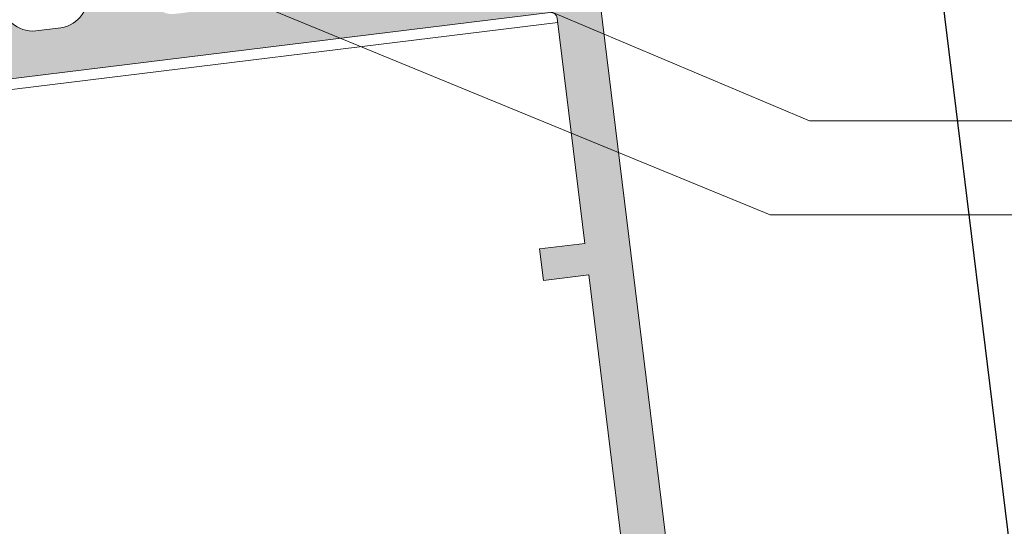
# Model space of a CAD drawing. Units: inches. Extents: x 19 to 2908, y -1017 to -66.
# Drawn here: x 116 to 162, y -548 to -524 of the extents above; entities that cross this region are included whole.
import ezdxf
from ezdxf import colors
from ezdxf.entities.mleader import LeaderData, LeaderLine
from ezdxf.math import Vec2, Vec3

# ---------------------------------------------------------------- set-up
doc = ezdxf.new("R2010")
doc.units = ezdxf.units.IN
doc.header["$MEASUREMENT"] = 0
doc.linetypes.add('JIS_02_2.0', pattern=[3, 2, -1])
for name, color, linetype, lineweight in [('00_PERFILES', 7, 'Continuous', 13), ('cotas', 250, 'Continuous', 13), ('juntas', 7, 'Continuous', 15), ('perfiles', 7, 'Continuous', 15), ('Sombreado perfiles', 250, 'Continuous', 15)]:
    doc.layers.add(name, color=color, linetype=linetype, lineweight=lineweight)
doc.styles.add('catalogos 2', font='arial.ttf', dxfattribs={"height": 2})
doc.styles.add('Catalogos 2.5', font='arial.ttf', dxfattribs={"height": 2.5})
doc.styles.get("Standard").update_dxf_attribs({"font": 'arial.ttf'})
doc.dimstyles.new('1-1', dxfattribs={"dimtxt": 2, "dimasz": 1.5, "dimexe": 0.5, "dimexo": 0.5, "dimgap": 1, "dimtad": 1, "dimzin": 0, "dimdsep": 46, "dimtxsty": 'catalogos 2', "dimcen": 0, "dimclrd": 256, "dimclre": 256, "dimclrt": 256, "dimadec": 0, "dimazin": 0, "dimtp": 0.2, "dimtm": 0.2, "dimtfac": 0.2, "dimtmove": 0, "dimatfit": 0, "dimfxl": 0, "dimtolj": 1, "dimtzin": 0, "dimarcsym": 0})
doc.dimstyles.new('ISO-25', dxfattribs={"dimtxt": 2.5, "dimasz": 2.5, "dimexe": 1.25, "dimexo": 0.625, "dimtad": 1, "dimtxsty": 'Standard', "dimcen": 2.5, "dimadec": 0, "dimazin": 0, "dimtfac": 1, "dimtmove": 0, "dimatfit": 3, "dimfxl": 0, "dimarcsym": 0})

# ---------------------------------------------------------------- blocks, each defined once
blk = doc.blocks.new('*D177')
at = {"layer": 'cotas', "color": 0, "lineweight": -2, "transparency": 16777216}
for p, q in [((143.0062096871859, -517.4773015267098), (159.564218794068, -515.4442336490948)), ((158.5672747913266, -517.5816626316339), (166.6715861277692, -583.5859817157811)), ((151.5979983972491, -587.4518052174222), (168.1560075041311, -585.4187373398073))]:
    blk.add_line(p, q, dxfattribs=at)
at = {"layer": 'cotas', "color": 0, "transparency": 16777216}
for points in [[(158.8981235085404, -517.5410395171655), (158.2364260741128, -517.6222857461023), (158.3235361045163, -515.5965703283513)], [(167.002434844983, -583.5453586013127), (166.3407374105554, -583.6266048302496), (166.9153248145795, -585.5710740190638)]]:
    blk.add_solid(points, dxfattribs=at)
at = {"layer": 'Defpoints', "color": 0, "transparency": 16777216}
for p in [(142.3858683424101, -517.553469866338), (166.9153248145795, -585.5710740190638), (150.9776570524732, -587.5279735570505)]:
    blk.add_point(p, dxfattribs=at)
at = {"layer": 'cotas', "color": 0, "transparency": 16777216, "insert": (164.4327229088203, -550.3611778565349), "char_height": 2, "attachment_point": 5, "rotation": 277.0000000000003, "style": 'catalogos 2'}
blk.add_mtext('70,5', dxfattribs=at)
blk = doc.blocks.new('COR-9841_apoyavidrios')
at = {"layer": 'juntas'}
h = blk.add_hatch(dxfattribs=at)
h.set_pattern_fill('ANSI37', color=256, scale=0.3, angle=-90.00000000000001, style=0)
h.set_pattern_definition([(315, (-27.10557088844325, 4.507628920824914), (0.6735192090801866, 0.6735192090801863), []), (44.99999999999999, (-27.10557088844325, 4.507628920824914), (-0.6735192090801863, 0.6735192090801866), [])])
edge = h.paths.add_edge_path(flags=16)
edge.add_line((1.500000000043656, -1.992222422352597), (1.500000000043656, -5.984993352065544))
edge.add_arc((1.800000000043576, -5.984993352065515), 0.2999999999999203, 180.0000000000056, 292.5000000000051)
edge.add_line((1.914805029753097, -6.262157211818817), (4.320052785418966, -5.265870970554602))
edge.add_arc((5.008882963676115, -6.928854129074927), 1.800000000000004, 67.50000000000051, 112.49999999999949, ccw=False)
edge.add_line((5.697713141933264, -5.265870970554602), (8.085194970334896, -6.2547983237979))
edge.add_arc((8.20000000004438, -5.977634464044541), 0.2999999999999584, 247.5000000000057, 360.0000000000052)
edge.add_line((8.500000000044338, -5.977634464044513), (8.500000000044338, -1.992222422352597))
edge.add_arc((8.000000000044338, -1.992222422352597), 0.5, 0, 90)
edge.add_line((8.000000000044338, -1.492222422352597), (5.248641967675212, -1.492222422352597))
edge.add_line((5.248641967675212, -1.492222422352597), (4.998641967675212, -1.192225472352789))
edge.add_line((4.998641967675212, -1.192225472352789), (4.748641967675439, -1.492222422352597))
edge.add_line((4.748641967675439, -1.492222422352597), (2.000000000043656, -1.492222422352597))
edge.add_arc((2.000000000043656, -1.992222422352597), 0.5, 90, 180)
edge = h.paths.add_edge_path(flags=16)
edge.add_arc((5.008921110608568, 11.99999850811427), 0.2000000000232799, 54.57910005736403, 125.4226475979705)
edge.add_arc((4.950960777909705, 12.08148838382253), 0.09999999997572696, 125.4226476071594, 161.1261549871323)
edge.add_line((4.856337465380875, 12.11383693434982), (3.956833432926032, 9.482681912724388))
edge.add_arc((5.186936496066728, 9.06215075567011), 1.300000000000589, 161.1261549826043, 175.5841327528469)
edge.add_arc((52.94474380154715, 5.374083325094872), 49.19999999999922, 175.5841327528947, 184.7451360492461)
edge.add_arc((5.008882963742382, 1.295540866201766), 1.095540866128453, 179.5533088561646, 360.446691219931)
edge.add_arc((-42.9269778741947, 5.374083325089696), 49.19999999999899, 355.2548639524601, 364.41602842523)
edge.add_arc((4.830819056234816, 9.062285102612387), 1.300000000000404, 4.41602842520443, 18.87308733623708)
edge.add_line((6.060927680384793, 9.48279999270892), (5.161502698013692, 12.11383745094315))
edge.add_arc((5.06687895771848, 12.08149015162831), 0.1000000000020972, 18.87308738224043, 54.57910010805929)
edge = h.paths.add_edge_path()
edge.add_line((1.500000000043656, -8.258016972679457), (1.500000000043656, -10.54999972803284))
edge.add_line((1.500000000043656, -10.54999972803284), (2.598642024379615, -10.54999993569652))
edge.add_arc((2.598641967674052, -10.84999993569652), 0.3000000000000025, -29.999877535989583, 89.99998917003529, ccw=False)
edge.add_line((2.858449909418823, -10.99999938038331), (2.367704641773116, -11.84999931321101))
edge.add_arc((2.107896700028281, -11.69999986852415), 0.3000000000000924, 270.00000468097244, 330.0001224640057, ccw=False)
edge.add_line((2.107896724537795, -11.99999986852424), (0.3000000245533556, -12.00000001622652))
edge.add_arc((0.3000000000438524, -11.70000001622633), 0.3000000000001971, 180.0000000000461, 270.00000468097033, ccw=False)
edge.add_line((4.365574568510056e-11, -11.70000001622657), (4.365574568510056e-11, -0.3000000000000682))
edge.add_arc((0.300000000043653, -0.2999999999999973), 0.2999999999999973, 89.9999999999647, 180.0000000000136, ccw=False)
edge.add_line((0.3000000000438376, 0), (2.680508885057179, -1.13686837721616e-13))
edge.add_arc((2.680508885057706, 0.5000000000004097), 0.5000000000005234, 269.9999999999397, 365.5386100878109)
edge.add_arc((52.94474380154213, 5.374083325091713), 49.99999999999418, 179.2689269220565, 185.5386100878739, ccw=False)
edge.add_line((2.948813951726152, 6.012047627931338), (2.825009156539181, 6.083512705554995))
edge.add_arc((2.950006664777675, 6.299999999999328), 0.2499822508132525, 119.9976509466195, 239.9983107266616, ccw=False)
edge.add_line((2.825024415328244, 6.516496103992495), (2.959632963840932, 6.594204033105484))
edge.add_arc((52.94474380154973, 5.374083325096795), 50.00000000000145, 175.493949069679, 178.6017058597469, ccw=False)
edge.add_arc((4.594655254168623, 9.184455677049746), 1.500000000000204, 161.1261549826502, 175.4939490696788, ccw=False)
edge.add_line((3.17530556592942, 9.669683935188004), (4.14289543968107, 12.49999804533923))
edge.add_arc((5.008921110648544, 11.99999850811426), 0.9999999999999217, 29.999969383057476, 150.0000306169425, ccw=False)
edge.add_line((5.874946781616018, 12.49999804533923), (6.842456444080199, 9.669796290840168))
edge.add_arc((5.423100339292884, 9.184586802265725), 1.499999999999897, 4.5062063162815775, 18.873087336305787, ccw=False)
edge.add_arc((-42.92697787418692, 5.374083325097795), 49.99999999999086, 1.398294140252574, 4.506206316227406, ccw=False)
edge.add_line((7.058132963511298, 6.594204033105825), (7.192741512023758, 6.516496103992495))
edge.add_arc((7.067759262574327, 6.299999999999328), 0.2499822508132521, -59.9983107266616, 60.00234905338061, ccw=False)
edge.add_line((7.192756770812821, 6.083512705554995), (7.068951975625623, 6.012047627931565))
edge.add_arc((-42.92697787419552, 5.374083325085844), 49.99999999999942, -5.538610087866289, 0.7310730779504979, ccw=False)
edge.add_arc((7.337257042294164, 0.4999999999999903), 0.4999999999999903, 174.4613899121219, 269.9999999999973)
edge.add_line((7.337257042294141, 0), (9.700000000044383, 1.13686837721616e-13))
edge.add_arc((9.700000000044497, -0.2999999999997273), 0.2999999999998409, -6.508571459562518e-11, 90.00000000002171, ccw=False)
edge.add_line((10.00000000004434, -0.3000000000000682), (10.00000000004457, -11.69999999999993))
edge.add_arc((9.700000000044568, -11.7), 0.2999999999999972, -90.00000000003519, 1.3585577107733116e-11, ccw=False)
edge.add_line((9.700000000044383, -12), (7.909869202814434, -11.99999986852424))
edge.add_arc((7.909869227323866, -11.69999986852418), 0.3000000000000639, 209.9998775360163, 269.9999953190433, ccw=False)
edge.add_line((7.650061285579113, -11.84999931321113), (7.159316017933406, -10.99999938038331))
edge.add_arc((7.419123959678215, -10.84999993569654), 0.300000000000025, 90.00001082997193, 209.9998775359822, ccw=False)
edge.add_line((7.419123902972615, -10.54999993569652), (8.500000000044338, -10.549995578466))
edge.add_line((8.500000000044338, -10.549995578466), (8.500000000044338, -8.25065808465854))
edge.add_arc((8.200000000044342, -8.250658084658534), 0.2999999999999954, 359.999999999999, 427.4999999999995)
edge.add_line((8.31480502975387, -7.973494224905153), (5.123687993385602, -6.651690269321648))
edge.add_arc((5.008882963675977, -6.928854129074887), 0.2999999999999016, 67.49999999997203, 112.4999999999711)
edge.add_line((4.894077933966628, -6.651690269321534), (1.685194970334123, -7.98085311292607))
edge.add_arc((1.800000000043651, -8.258016972679451), 0.2999999999999957, 112.5000000000004, 180.000000000001)
h = blk.add_hatch(dxfattribs=at)
h.set_pattern_fill('DOTS', color=256, scale=0.3, angle=89.99999999999999, style=0)
h.set_pattern_definition([(90, (3.936406756110955e-12, -3.378478368176729e-07), (-0.4762499999999999, 0.2381250000000001), [0, -0.47625])])
h.paths.add_polyline_path([(10.48409064237588, -4.162686955411459, -0.6239768743275346), (10.00000000004441, -3.925810119467656), (10.00000000004441, -7.399999850437212, -0.6519956459136448), (15.02354735319371, -5.185226009937082, 1), (15.76551634358005, -4.373141028360692, 0.3653025113636874)])
at = {"color": 3}
blk.add_line((10.00000000004441, -3.925809781620387), (10.03148086292543, -3.925809781620387), dxfattribs=at)
at = {"layer": 'juntas'}
for points in [[(1.500000000043656, -8.258016972679457), (1.500000000043656, -10.54999972803284), (2.598642024379615, -10.54999993569652, -0.5773494937169728), (2.858449909418823, -10.99999938038331), (2.367704641773116, -11.84999931321101, -0.2679497432548175), (2.107896724537795, -11.99999986852424), (0.3000000245533556, -12.00000001622652, -0.4142135863017508), (4.365574568510056e-11, -11.70000001622657), (4.365574568510056e-11, -0.3000000000000682, -0.4142135623733446), (0.3000000000438376, 0), (2.680508885057179, -1.13686837721616e-13, 0.4428185765843557), (3.178174577300751, 0.5482582507434017, -0.02736348006866971), (2.948813951726152, 6.012047627931338), (2.825009156539181, 6.083512705554995, -0.577354107640697), (2.825024415328244, 6.516496103992495), (2.959632963840932, 6.594204033105484, -0.01356097828132664), (3.099291690847394, 9.30230224463594, -0.06277358746196492), (3.17530556592942, 9.669683935188004), (4.14289543968107, 12.49999804533923, -0.5773506254339833), (5.874946781616018, 12.49999804533923), (6.842456444080199, 9.669796290840168, -0.06276958775751694), (6.918463583008815, 9.302437425272387, -0.01356165640493864), (7.058132963511298, 6.594204033105825), (7.192741512023758, 6.516496103992495, -0.577354107640697), (7.192756770812821, 6.083512705554995), (7.068951975625623, 6.012047627931565, -0.02736348006866727), (6.839591350051705, 0.5482582507435154, 0.4428185765843783), (7.337257042294141, 0), (9.700000000044383, 1.13686837721616e-13, -0.4142135623735388), (10.00000000004434, -0.3000000000000682), (10.00000000004457, -11.69999999999993, -0.4142135623733448), (9.700000000044383, -12), (7.909869202814434, -11.99999986852424, -0.2679497432547892), (7.650061285579113, -11.84999931321113), (7.159316017933406, -10.99999938038331, -0.5773494937168892), (7.419123902972615, -10.54999993569652), (8.500000000044338, -10.549995578466), (8.500000000044338, -8.25065808465854, 0.3033466836073457), (8.31480502975387, -7.973494224905153), (5.123687993385602, -6.651690269321648, 0.1989123673796536), (4.894077933966628, -6.651690269321534), (1.685194970334123, -7.98085311292607, 0.3033466836073457)], [(5.124836804673123, 12.16298179522937, 0.3193500869415191), (4.893000445226335, 12.16297825945367, 0.157058565043182), (4.856337465380875, 12.11383693434982), (3.956833432926032, 9.482681912724388, 0.06316864838992807), (3.890795587984258, 9.162244443766212, 0.03999372042385695), (3.913375391600994, 1.304081869559809, 1.007826781207497), (6.104390535872426, 1.304081871014773, 0.03999442481354185), (6.126959682739653, 9.162382436866096, 0.06316462311316245), (6.060927680384793, 9.48279999270892), (5.161502698013692, 12.11383745094315, 0.1570697663507899)], [(1.500000000043656, -1.992222422352597), (1.500000000043656, -5.984993352065544, 0.534511135950789), (1.914805029753097, -6.262157211818817), (4.320052785418966, -5.265870970554602, -0.1989123673796536), (5.697713141933264, -5.265870970554602), (8.085194970334896, -6.2547983237979, 0.5345111359507889), (8.500000000044338, -5.977634464044513), (8.500000000044338, -1.992222422352597, 0.414213562373095), (8.000000000044338, -1.492222422352597), (5.248641967675212, -1.492222422352597), (4.998641967675212, -1.192225472352789), (4.748641967675439, -1.492222422352597), (2.000000000043656, -1.492222422352597, 0.414213562373095)], [(10.00000000004441, -3.925809781620387), (10.00000000004441, -3.925809781620842, 0.6239772654844234), (10.48409064237588, -4.162686955411459, -0.361511750167983), (15.82098444357651, -4.373141157377518, -1), (15.07901555651331, -5.18522623335673, 0.6460182015376265), (10.00000000004441, -7.400000334824995)]]:
    blk.add_lwpolyline(points, format="xyb", close=True, dxfattribs=at)
at = {"layer": 'juntas', "linetype": 'JIS_02_2.0'}
blk.add_lwpolyline([(4.365574568510056e-11, -3.925809781620387), (4.365574568510056e-11, -3.925809781620842, -0.6239772654844234), (-0.4840906422878106, -4.162686955411459, 0.3615117501680292), (-5.82098444348776, -4.373141157377518, 1), (-5.079015556424565, -5.18522623335673, -0.6460182015376994), (4.365574568510056e-11, -7.400000334824995)], format="xyb", close=True, dxfattribs=at)
blk = doc.blocks.new('_Dot')
at = {"color": 0, "linetype": 'ByBlock', "lineweight": -2}
blk.add_line((-0.5, 0), (-1, 0), dxfattribs=at)
at = {"color": 0, "linetype": 'ByBlock', "const_width": 0.5}
blk.add_lwpolyline([(-0.25, 0, 1), (0.25, 0, 1)], format="xyb", close=True, dxfattribs=at)
blk = doc.blocks.new('*D176')
at = {"layer": 'cotas', "lineweight": -2, "transparency": 16777216}
blk.add_line((52.63767757689854, -472.277267927405), (52.63767757689843, -453.9882536300623), dxfattribs=at)
blk.add_arc((52.63767757689854, -472.7772679274051), 18.28901429734271, 13.26872132636133, 83.73127867363878, dxfattribs=at)
at = {"layer": 'cotas', "transparency": 16777216}
for points in [[(54.61645981812563, -454.9304435812317), (54.65291157303312, -454.2647742083381), (52.63767757689845, -454.4882536300624)], [(70.76658673112598, -468.5209497255503), (70.11032150823144, -468.6382544640037), (70.79036833503915, -470.5483977634606)]]:
    blk.add_solid(points, dxfattribs=at)
at = {"layer": 'Defpoints', "color": 0, "transparency": 16777216}
for p in [(203.3287922633035, -454.274725578666), (67.67993635369487, -462.3744560546324), (52.63767757689854, -472.7772679274051), (52.63767757689854, -472.7772679274051), (52.63767757689948, -652.1083339082904)]:
    blk.add_point(p, dxfattribs=at)
at = {"layer": 'cotas', "transparency": 16777216, "insert": (66.08158520885354, -457.5816946002404), "char_height": 2, "attachment_point": 5, "rotation": 318.5000000000001, "style": 'catalogos 2'}
blk.add_mtext('\\A1;.', dxfattribs=at)

msp = doc.modelspace()

# ---------------------------------------------------------------- hatches: boundary and pattern name
at = {"layer": 'Sombreado perfiles'}
h = msp.add_hatch(color=256, dxfattribs=at)
edge = h.paths.add_edge_path(flags=16)
edge.add_line((101.4914423099131, -591.4883460714984), (123.0842297103377, -588.8370851518671))
edge.add_arc((123.0077493533213, -588.2147047681392), 0.6270618686051304, 277.0055915272833, 376.9857102462569)
edge.add_line((123.6074573062829, -588.0315191840634), (122.995781387554, -586.0311380936155))
edge.add_arc((123.5695642411324, -585.8557150707825), 0.6000000000004141, 96.99999999999449, 196.9999999999239, ccw=False)
edge.add_line((123.4964426350894, -585.2601873797976), (125.4815349383721, -585.0164486929875))
edge.add_arc((125.5546565444151, -585.611976383972), 0.5999999999998293, -2.999999999956401, 96.99999999999932, ccw=False)
edge.add_line((126.153834265268, -585.6433779577173), (126.0443581950117, -587.7323053784753))
edge.add_arc((126.670429643686, -587.7651163927735), 0.6269306353213738, 176.9999999999393, 277.0000000000209)
edge.add_line((126.7468332685735, -588.3873739822081), (148.3396206673829, -585.7361130627764))
edge.add_arc((148.3030598643604, -585.438349217284), 0.3000000000001665, 277.0000000001683, 367.0000000000232)
edge.add_line((148.6008237098536, -585.4017884142622), (146.8702790335005, -571.3076330609547))
edge.add_line((146.8702790335005, -571.3076330609547), (144.7363052393434, -571.5696520962488))
edge.add_line((144.7363052393434, -571.5696520962488), (144.5535012242358, -570.0808328687867))
edge.add_line((144.5535012242358, -570.0808328687867), (146.6874750183929, -569.8188138334929))
edge.add_line((146.6874750183929, -569.8188138334929), (142.5561042769582, -536.1714992928532))
edge.add_line((142.5561042769582, -536.1714992928532), (140.4221300509312, -536.4335183811743))
edge.add_line((140.4221300509312, -536.4335183811743), (140.2393260358226, -534.9446991537122))
edge.add_line((140.2393260358226, -534.9446991537122), (142.3733002618505, -534.6826800653912))
edge.add_line((142.3733002618505, -534.6826800653912), (141.0692982874157, -524.0624362428284))
edge.add_arc((140.7715338529001, -524.0989977997663), 0.3000006765127177, 7.000129204146146, 97.00012920418396)
edge.add_line((140.7349722959621, -523.8012333652505), (93.88679662437289, -529.5534660441886))
edge.add_arc((93.92335683837018, -529.8512306435973), 0.3000006765133283, 96.99987079582169, 186.9998707957517)
edge.add_line((93.62559223896142, -529.8877908575942), (94.92959421339629, -540.5080346801572))
edge.add_line((94.92959421339629, -540.5080346801572), (97.06356843942513, -540.2460155918361))
edge.add_line((97.06356843942513, -540.2460155918361), (97.24637245453278, -541.7348348192982))
edge.add_line((97.24637245453278, -541.7348348192982), (95.11239822850484, -541.9968539076194))
edge.add_line((95.11239822850484, -541.9968539076192), (99.24376896993863, -575.6441684482586))
edge.add_line((99.24376896993863, -575.6441684482586), (101.3777431959675, -575.3821493599376))
edge.add_line((101.3777431959675, -575.3821493599376), (101.5605472110751, -576.8709685873996))
edge.add_line((101.5605472110751, -576.8709685873996), (99.42657298504719, -577.1329876757206))
edge.add_line((99.42657298504719, -577.1329876757206), (101.1571176613984, -591.2271430290273))
edge.add_arc((101.4548815068915, -591.1905822260055), 0.3000000000007604, 187.0000000000231, 276.9999999999853)
edge = h.paths.add_edge_path()
edge.add_line((90.77346845706097, -523.8906757234058), (99.3043224954231, -593.3689063382972))
edge.add_arc((99.80059557124378, -593.3079716665943), 0.5000000000000406, 187.0000000000185, 277.0000000000299)
edge.add_line((99.86153024294663, -593.8042447424152), (150.4813839766525, -587.5889082287529))
edge.add_arc((150.4204493049497, -587.0926351529329), 0.4999999999994904, 277.0000000000394, 367.000000000083)
edge.add_line((150.9167223807694, -587.0317004812296), (142.38586834241, -517.553469866338))
edge.add_line((142.38586834241, -517.5534698663378), (139.7159191944961, -517.8812984000974))
edge.add_line((139.7159191944961, -517.8812984000974), (139.2805807903783, -518.4385061476212))
edge.add_line((139.2805807903783, -518.4385061476214), (139.3415154620802, -518.9347792234416))
edge.add_line((139.3415154620802, -518.9347792234416), (141.2174276886803, -518.7044461644059))
edge.add_line((141.2174276886803, -518.7044461644059), (141.5708487845563, -521.5828300041685))
edge.add_line((141.5708487845563, -521.5828300041685), (137.6502914855732, -522.064213910619))
edge.add_line((137.6502914855732, -522.064213910619), (137.3890884431025, -522.3985385591332))
edge.add_line((137.3890884431025, -522.3985385591332), (137.0547637945879, -522.1373355166622))
edge.add_line((137.0547637945879, -522.137335516662), (133.1342064956048, -522.6187194231125))
edge.add_line((133.1342064956048, -522.6187194231125), (132.7807853997297, -519.7403355833499))
edge.add_line((132.7807853997297, -519.7403355833499), (136.2447714689592, -519.3150115748658))
edge.add_line((136.2447714689592, -519.3150115748658), (136.1838367972573, -518.8187384990451))
edge.add_line((136.1838367972573, -518.8187384990451), (135.6266290497338, -518.3834000949273))
edge.add_line((135.6266290497338, -518.3834000949273), (130.1775506772215, -519.0524627902212))
edge.add_arc((130.2141114802439, -519.3502266357132), 0.2999999999997152, 97.00000000017891, 187.0000000002814)
edge.add_line((129.9163476347517, -519.3867874387361), (130.0625908468378, -520.5778428207045))
edge.add_line((130.0625908468378, -520.5778428207047), (130.8566277681516, -520.4803473459806))
edge.add_arc((130.917209612448, -520.9770720202866), 0.5004053975757239, 7.046398723111793, 96.95360127681022, ccw=False)
edge.add_line((131.4138355156742, -520.9156857500989), (131.4625832530351, -521.3127042107551))
edge.add_arc((129.9737640255739, -521.4955082258632), 1.499999999999219, -82.99999999996481, 7.000000000022794, ccw=False)
edge.add_line((130.1565680406825, -522.9843274533246), (126.8811657402607, -523.3864962865655))
edge.add_line((126.8811657402607, -523.3864962865655), (126.6199626977891, -523.7208209350797))
edge.add_line((126.6199626977891, -523.7208209350795), (126.2856380492744, -523.4596178926067))
edge.add_line((126.2856380492744, -523.4596178926067), (123.0102357488618, -523.8617867258442))
edge.add_arc((122.8883664054561, -522.8692405742026), 1.000000000000222, 186.9999999999991, 277.0000000000307, ccw=False)
edge.add_line((121.8958202538147, -522.9911099176079), (120.2627710521879, -509.6909914856119))
edge.add_line((120.2627710521879, -509.6909914856119), (118.5754415522192, -509.8981694973641))
edge.add_line((118.5754415522192, -509.8981694973641), (117.5306304706833, -511.235466698399))
edge.add_line((117.5306304706833, -511.2354666983988), (117.6501095330536, -512.2085455732354))
edge.add_arc((117.9478730807809, -512.171984806776), 0.2999996999986208, 186.9999999998157, 247.0000000001806)
edge.add_line((117.8306538594547, -512.4481359866595), (117.9900898174988, -512.5158125356465))
edge.add_arc((117.911943669948, -512.6999133222371), 0.1999998000004013, -53.000000000287116, 67.00000000030781, ccw=False)
edge.add_line((118.0323065542148, -512.8596402645203), (117.8939789645297, -512.9638775799681))
edge.add_arc((118.0745232909298, -513.2034679933913), 0.2999996999992979, 126.9999999998828, 186.9999999999239)
edge.add_line((117.7767597432016, -513.2400287598516), (117.8694743511837, -513.9951286461901))
edge.add_arc((118.167237898911, -513.9585678797312), 0.2999996999985376, 186.9999999996864, 246.9999999999613)
edge.add_line((118.0500186775839, -514.2347190596142), (118.2094546356279, -514.3023956086013))
edge.add_arc((118.1313084880771, -514.4864963951914), 0.1999998000005059, -53.000000000287116, 67.00000000032048, ccw=False)
edge.add_line((118.2516713723439, -514.6462233374746), (118.1133437826588, -514.7504606529224))
edge.add_arc((118.293888109059, -514.990051066346), 0.2999996999994795, 126.9999999998567, 186.9999999999239)
edge.add_line((117.9961245613308, -515.0266118328063), (118.0888391693129, -515.7817117191444))
edge.add_arc((118.3866027170402, -515.7451509526854), 0.2999996999985515, 186.999999999708, 246.9999999999444)
edge.add_line((118.2693834957131, -516.021302132568), (118.4288194537571, -516.0889786815553))
edge.add_arc((118.3506733062063, -516.2730794681456), 0.1999998000002966, -53.00000000026739, 67.00000000029507, ccw=False)
edge.add_line((118.4710361904731, -516.4328064104284), (118.332708600788, -516.5370437258764))
edge.add_arc((118.5132529271882, -516.7766341392999), 0.2999996999993887, 126.9999999998698, 186.9999999999023)
edge.add_line((118.21548937946, -516.8131949057602), (118.3082039874421, -517.5682947920986))
edge.add_arc((118.6059675351703, -517.5317340256393), 0.2999996999995374, 186.9999999998161, 247.0000000000207)
edge.add_line((118.4887483138432, -517.8078852055228), (118.6481842718863, -517.8755617545098))
edge.add_arc((118.5700381243355, -518.0596625410999), 0.1999998000002966, -53.000000000287116, 67.00000000029507, ccw=False)
edge.add_line((118.6904010086023, -518.2193894833831), (118.5520734189172, -518.3236267988309))
edge.add_arc((118.7326177453174, -518.5632172122537), 0.2999996999986624, 126.9999999999743, 187.0000000000959)
edge.add_line((118.4348541975901, -518.5997779787149), (118.5275688055713, -519.354877865052))
edge.add_arc((118.8253323532995, -519.3183170985922), 0.2999996999995374, 186.9999999998161, 247.0000000000122)
edge.add_line((118.7081131319724, -519.5944682784757), (118.8675490900155, -519.6621448274627))
edge.add_arc((118.7894029424647, -519.8462456140533), 0.1999998000006106, -53.00000000003968, 67.00000000033327, ccw=False)
edge.add_line((118.9097658267324, -520.0059725563365), (118.7714382370464, -520.1102098717845))
edge.add_arc((118.9519825634466, -520.349800285208), 0.2999996999993887, 126.9999999998698, 186.9999999999023)
edge.add_line((118.6542190157184, -520.3863610516682), (118.7469336237004, -521.1414609380067))
edge.add_arc((119.0446971714287, -521.1049001715469), 0.2999996999995235, 186.9999999997945, 247.0000000000122)
edge.add_line((118.9274779501015, -521.3810513514306), (119.0869139081447, -521.4487279004177))
edge.add_arc((119.0087677605939, -521.6328286870082), 0.1999998000006106, -53.00000000002012, 67.00000000033327, ccw=False)
edge.add_line((119.1291306448616, -521.7925556292912), (118.9908030551755, -521.896792944739))
edge.add_arc((119.1716030975372, -522.1364953537532), 0.3002430685381711, 127.0261101553901, 187.2648397232056)
edge.add_line((118.8737703111115, -522.1744628600618), (118.9443150065204, -522.749003298125))
edge.add_arc((117.3697523843816, -522.9566891937768), 1.58820051702834, -79.81875709926709, 7.51397763124038, ccw=False)
edge.add_line((117.6504867285062, -524.5198811558589), (116.4594309495192, -524.6661244166926))
edge.add_arc((116.3536559211893, -523.0814501518453), 1.588200517027852, 186.4860223687433, 273.8187570992587, ccw=False)
edge.add_line((114.7756207726093, -523.2608545891742), (114.5952067938547, -521.7915039279421))
edge.add_arc((114.2974432461283, -521.8280646944027), 0.2999996999978427, 7.000000000030854, 67.000000000315)
edge.add_line((114.4146624674536, -521.5519135145194), (114.2552265094105, -521.4842369655323))
edge.add_arc((114.3333726569622, -521.3001361789422), 0.1999998000005473, 126.99999999963461, 247.00000000004252, ccw=False)
edge.add_line((114.2130097726954, -521.1404092366586), (114.3513373623814, -521.0361719212108))
edge.add_arc((114.1707930359803, -520.7965815077887), 0.2999996999988466, 307.0000000001653, 367.0000000003545)
edge.add_line((114.4685565837076, -520.7600207413261), (114.3758419757255, -520.0049208549876))
edge.add_arc((114.0780784279982, -520.0414816214484), 0.2999996999987454, 7.000000000009685, 67.00000000016361)
edge.add_line((114.1952976493244, -519.7653304415649), (114.0358616912804, -519.6976538925778))
edge.add_arc((114.1140078388321, -519.5135531059877), 0.199999800000338, 126.9999999994069, 247.0000000000171, ccw=False)
edge.add_line((113.9936449545662, -519.3538261637041), (114.1319725442522, -519.249588848256))
edge.add_arc((113.9514282178511, -519.0099984348349), 0.2999996999981202, 307.0000000002698, 367.000000000505)
edge.add_line((114.2491917655775, -518.9734376683718), (114.1564771575963, -518.2183377820347))
edge.add_arc((113.858713609869, -518.254898548495), 0.2999996999987316, 6.999999999988134, 67.00000000016361)
edge.add_line((113.9759328311952, -517.9787473686115), (113.8164968731512, -517.9110708196245))
edge.add_arc((113.8946430207029, -517.7269700330348), 0.1999998000002334, 126.9999999994069, 247.0000000000044, ccw=False)
edge.add_line((113.774280136437, -517.5672430907507), (113.912607726123, -517.4630057753027))
edge.add_arc((113.7320633997219, -517.2234153618806), 0.2999996999988466, 307.0000000001653, 367.0000000003545)
edge.add_line((114.0298269474492, -517.1868545954185), (113.9371123394671, -516.43175470908))
edge.add_arc((113.6393487917398, -516.4683154755403), 0.2999996999987316, 6.999999999988134, 67.00000000016361)
edge.add_line((113.756568013066, -516.1921642956568), (113.597132055022, -516.1244877466697))
edge.add_arc((113.6752782025737, -515.9403869600801), 0.199999800000338, 126.99999999938731, 247.0000000000171, ccw=False)
edge.add_line((113.5549153183078, -515.780660017796), (113.693242907993, -515.6764227023482))
edge.add_arc((113.5126985815928, -515.4368322889245), 0.2999996999995703, 306.9999999998436, 367.0000000000317)
edge.add_line((113.810462129321, -515.4002715224638), (113.717747521338, -514.6451716361257))
edge.add_arc((113.4199839736107, -514.6817324025865), 0.2999996999987454, 7.000000000009685, 67.00000000016361)
edge.add_line((113.5372031949369, -514.405581222703), (113.3777672368929, -514.3379046737159))
edge.add_arc((113.4559133844446, -514.1538038871258), 0.1999998000002334, 126.9999999994069, 247.0000000000044, ccw=False)
edge.add_line((113.3355505001787, -513.9940769448422), (113.4738780898638, -513.8898396293944))
edge.add_arc((113.2933337634636, -513.6502492159716), 0.2999996999989348, 306.9999999999351, 367.0000000002252)
edge.add_line((113.5910973111909, -513.6136884495095), (113.4983827032088, -512.8585885631712))
edge.add_arc((113.2006191554806, -512.8951493296327), 0.2999996999997174, 7.00000000009627, 67.00000000023147)
edge.add_line((113.3178383768068, -512.6189981497482), (113.1584024187637, -512.5513216007612))
edge.add_arc((113.2365485663145, -512.3672208141711), 0.1999998000000873, 126.99999999944609, 247.0000000002696, ccw=False)
edge.add_line((113.1161856820486, -512.2074938718874), (113.2545132717337, -512.1032565564394))
edge.add_arc((113.0739689453335, -511.8636661430169), 0.299999699998844, 306.9999999999482, 367.0000000002036)
edge.add_line((113.3717324930608, -511.8271053765552), (113.361935791007, -511.7473176411786))
edge.add_line((113.361935791007, -511.7473176411786), (112.0246390357365, -510.7025069079123))
edge.add_line((112.0246390357365, -510.7025069079123), (110.3373095357715, -510.909684919664))
edge.add_line((110.3373095357715, -510.9096849196635), (111.9703587374011, -524.2098033516613))
edge.add_arc((110.9778125857597, -524.3316726950666), 1.000000000000054, -83.00000000002098, 7.0000000000056275, ccw=False)
edge.add_line((111.0996819291645, -525.3242188467082), (107.8242796287509, -525.7263876799436))
edge.add_line((107.8242796287509, -525.7263876799436), (107.5630765862793, -526.0607123284581))
edge.add_line((107.5630765862793, -526.0607123284581), (107.2287519377637, -525.7995092859862))
edge.add_line((107.2287519377637, -525.7995092859862), (103.953349637351, -526.2016781192212))
edge.add_arc((103.7705456222443, -524.7128588917594), 1.499999999999716, 186.9999999999927, 276.9999999999635, ccw=False)
edge.add_line((102.2817263947823, -524.8956629068671), (102.2329786574196, -524.4986444462102))
edge.add_arc((102.7292517332403, -524.4377097745073), 0.5000000000000269, 97.00000000003467, 187.0000000000056, ccw=False)
edge.add_line((102.6683170615374, -523.9414366986869), (103.4623539828513, -523.8439412239625))
edge.add_line((103.4623539828513, -523.8439412239625), (103.316110770766, -522.6528858419942))
edge.add_arc((103.0183469252738, -522.6894466450144), 0.2999999999996361, 6.999999999699509, 96.99999999983412)
edge.add_line((102.9817861222532, -522.3916827995222), (97.53270774973907, -523.0607454948172))
edge.add_line((97.53270774973907, -523.0607454948172), (97.09736934562034, -523.6179532423398))
edge.add_line((97.09736934562034, -523.6179532423398), (97.15830401732319, -524.1142263181605))
edge.add_line((97.15830401732319, -524.1142263181605), (100.6222900865528, -523.688902309676))
edge.add_line((100.6222900865528, -523.6889023096762), (100.9757111824279, -526.567286149439))
edge.add_line((100.9757111824279, -526.567286149439), (97.05515388344475, -527.0486700558893))
edge.add_line((97.05515388344475, -527.0486700558893), (96.79395084097496, -527.3829947044035))
edge.add_line((96.79395084097496, -527.3829947044035), (96.45962619246029, -527.1217916619323))
edge.add_line((96.45962619246029, -527.1217916619323), (92.53906889347354, -527.6031755683832))
edge.add_line((92.53906889347354, -527.6031755683832), (92.18564779760209, -524.72479172862))
edge.add_line((92.18564779760209, -524.72479172862), (94.0615600242013, -524.4944586695847))
edge.add_line((94.0615600242013, -524.4944586695847), (94.00062535250026, -523.9981855937642))
edge.add_line((94.00062535250026, -523.9981855937642), (93.44341760497491, -523.5628471896457))
edge.add_line((93.44341760497491, -523.5628471896457), (90.77346845706097, -523.8906757234058))

# ---------------------------------------------------------------- linework, layer by layer
at = {"layer": '00_PERFILES'}
msp.add_line((141.0939158957021, -524.2629305729643), (93.6502098472497, -530.0882851877293), dxfattribs=at)
at = {"layer": 'perfiles'}
msp.add_lwpolyline([(150.9167223807694, -587.0317004812296), (142.38586834241, -517.5534698663378)], dxfattribs=at)
for points in [[(118.9443150065204, -522.749003298125, -0.400643437433918), (117.6504867285062, -524.5198811558589), (116.4594309495192, -524.6661244166926, -0.400643437433918), (114.7756207726093, -523.2608545891742)], [(146.6874750183929, -569.8188138334929), (142.5561042769582, -536.1714992928532), (140.4221300509312, -536.4335183811743), (140.2393260358226, -534.9446991537122), (142.3733002618505, -534.6826800653912), (141.0692982874157, -524.0624362428284, 0.414213562373095), (140.7349722959621, -523.8012333652505), (93.88679662437289, -529.5534660441886, 0.414213562373095), (93.62559223896142, -529.8877908575942), (94.92959421339629, -540.5080346801572), (97.06356843942513, -540.2460155918361), (97.24637245453278, -541.7348348192982), (95.11239822850484, -541.9968539076192), (99.24376896993863, -575.6441684482586)]]:
    msp.add_lwpolyline(points, format="xyb", dxfattribs=at)

# ---------------------------------------------------------------- block references
at = {"rotation": 186.9999999999999}
msp.add_blockref('COR-9841_apoyavidrios', (120.2627710513993, -509.6909914903927), dxfattribs=at)

# ---------------------------------------------------------------- dimensions: what is measured, and where the dimension line sits
at = {"layer": 'cotas'}
dim = msp.add_angular_dim_2l(base=(67.67993635369487, -462.3744560546324), line1=((52.63767757689857, -472.7772679274051), (203.3287922633035, -454.274725578666)), line2=((52.63767757689948, -652.1083339082904), (52.63767757689857, -472.7772679274051)), text='.', dimstyle='1-1', override={"dimasz": 2, "dimdec": 0}, dxfattribs=at)
dim.commit()
dim.dimension.update_dxf_attribs({"geometry": '*D176', "text_midpoint": (66.0815852088536, -457.5816946002404)})
dim = msp.add_aligned_dim(p1=(142.38586834241, -517.5534698663378), p2=(150.9776570524732, -587.5279735570502), distance=16.057356865220807, dimstyle='ISO-25', override={"dimtxt": 2, "dimasz": 2, "dimtxsty": 'catalogos 2'}, dxfattribs=at)
dim.commit()
dim.dimension.update_dxf_attribs({"geometry": '*D177', "text_midpoint": (164.4327229088203, -550.3611778565349)})

# ---------------------------------------------------------------- leaders
ml = msp.add_multileader_mtext('Standard', dxfattribs=at)
ml.set_content('999064', color=256, style='Catalogos 2.5')
ml.set_leader_properties(color=7, linetype='ByLayer', lineweight=-1)
ml.set_arrow_properties(name='DOT')
ml.build(insert=Vec2(0, 0))
ml.multileader.update_dxf_attribs({"arrow_head_size": 1})
ctx = ml.context
ctx.base_point, ctx.char_height, ctx.arrow_head_size, ctx.landing_gap_size, ctx.plane_origin = Vec3(169.1391441881809, -528.9017536656957), 2.5, 1, 2.185, Vec3(148.2575738308574, -542.992488545955)
notes = []
notes.append((ctx, [(0, (1, 1, 0), (152.9736497976214, -528.9017536656957), (1, 0), 16.16549439055953, [(0, [(126.0769257947345, -517.5440432265896)], 0, [])])]))
ctx.mtext.insert, ctx.mtext.width, ctx.mtext.defined_height, ctx.mtext.flow_direction = Vec3(171.324144188181, -527.6304371581922), 22.79279706118723, 2.484370916230546, 5
ml = msp.add_multileader_mtext('Standard', dxfattribs=at)
ml.set_content('999037', color=256, style='Catalogos 2.5')
ml.set_leader_properties(color=7, linetype='ByLayer', lineweight=-1)
ml.set_arrow_properties(name='DOT')
ml.build(insert=Vec2(0, 0))
ml.multileader.update_dxf_attribs({"arrow_head_size": 1})
ctx = ml.context
ctx.base_point, ctx.char_height, ctx.arrow_head_size, ctx.landing_gap_size, ctx.plane_origin = Vec3(169.1391441881811, -533.3336918361365), 2.5, 1, 2.185, Vec3(148.2575738308574, -547.4244267163958)
notes.append((ctx, [(0, (1, 1, 0), (151.115933796797, -533.3336918361365), (1, 0), 18.02321039138408, [(0, [(123.529685559512, -521.9999747407383)], 0, [])])]))
ctx.mtext.insert, ctx.mtext.width, ctx.mtext.defined_height, ctx.mtext.flow_direction = Vec3(171.324144188181, -532.0615226683329), 22.79279706118723, 2.484370916230546, 5
for ctx, leaders in notes:
    for number, flags, end, landing, length, lines in leaders:
        leader = LeaderData()
        leader.index, (leader.has_last_leader_line, leader.has_dogleg_vector, leader.attachment_direction) = number, flags
        leader.last_leader_point, leader.dogleg_vector, leader.dogleg_length = Vec3(end), Vec3(landing), length
        for number, points, colour, breaks in lines:
            line = LeaderLine()
            line.index, line.vertices, line.color, line.breaks = number, Vec3.list(points), colors.encode_raw_color(colour), breaks
            leader.lines.append(line)
        ctx.leaders.append(leader)

doc.saveas('drawing.dxf')
